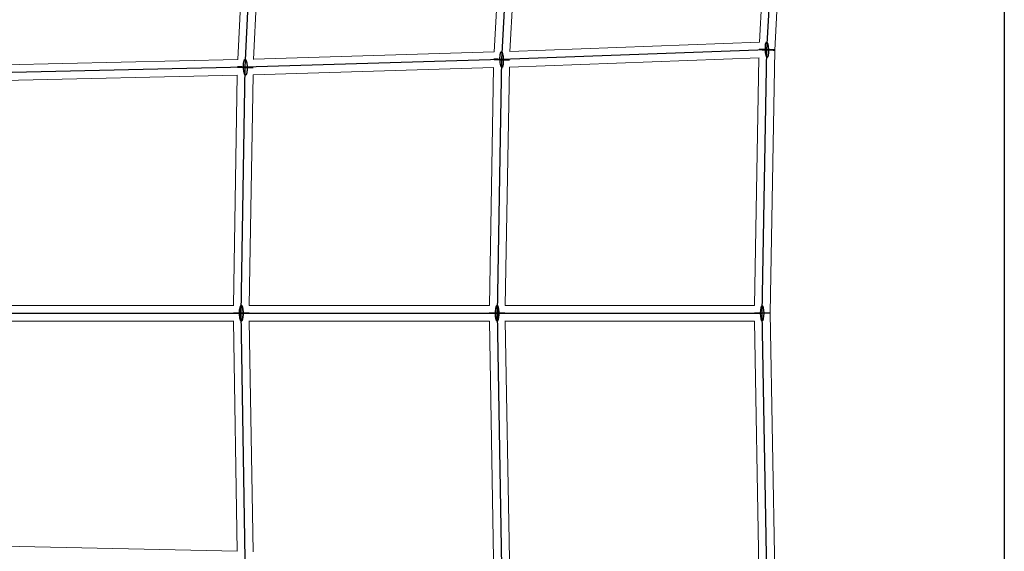
# Model space of a CAD drawing. Units: millimetres. Extents: x -4689 to 11075, y -3427 to 11323.
# Drawn here: x 5015 to 6143, y 7227 to 7836 of the extents above; entities that cross this region are included whole.
import ezdxf

# ---------------------------------------------------------------- set-up
doc = ezdxf.new("R2010")
doc.units = ezdxf.units.MM
doc.layers.add('TERRANOVA-4', color=7, linetype='Continuous', true_color=0xe7f0ff)

msp = doc.modelspace()

# ---------------------------------------------------------------- linework, layer by layer
at = {"layer": 'TERRANOVA-4'}
for p, q in [((6143.3640698, 9000), (6143.3566211, 6000)), ((5871.2195769, 7801.9160239), (5887.3619879, 8103.3522417)), ((5582.6254747, 8081.7052986), (5567.161045, 7790.6352226)), ((5273.3137266, 7781.8444783), (5286.9379215, 8064.8365731)), ((5871.2195769, 7801.9160239), (5567.161045, 7790.6352226)), ((5865.8359213, 7500), (5871.2195769, 7801.9160239)), ((5567.161045, 7790.6352226), (5273.3137266, 7781.8444783)), ((5567.161045, 7790.6352226), (5562.0035029, 7500)), ((5273.3137266, 7781.8444783), (4987.801155, 7775.5563728)), ((5268.7699213, 7500), (5273.3137266, 7781.8444783)), ((4984.1618038, 7500), (5268.7699213, 7500)), ((5273.6961274, 7500), (5259.7687518, 7500)), ((5273.6961274, 7500), (5259.7687518, 7500)), ((5277.7710909, 7500), (5263.8437153, 7500)), ((5277.7710909, 7500), (5263.8437153, 7500)), ((5273.3137266, 7218.1555217), (5268.7699213, 7500)), ((5268.7699213, 7500), (5562.0035029, 7500)), ((5566.2585487, 7500), (5553.0020859, 7500)), ((5566.2585487, 7500), (5553.0020859, 7500)), ((5571.0049199, 7500), (5557.7484571, 7500)), ((5571.0049199, 7500), (5557.7484571, 7500)), ((5562.0035029, 7500), (5567.161045, 7209.3647774)), ((5562.0035029, 7500), (5865.8359213, 7500)), ((5869.8608437, 7500), (5856.8344906, 7500)), ((5869.8608437, 7500), (5856.8344906, 7500)), ((5874.8373521, 7500), (5861.810999, 7500)), ((5874.8373521, 7500), (5861.810999, 7500)), ((5871.2195769, 7198.0839761), (5865.8359213, 7500))]:
    msp.add_line(p, q, dxfattribs=at)
at = {"layer": 'TERRANOVA-4', "linetype": 'Continuous', "lineweight": 0}
for p, q in [((5877.8296513, 8093.6524344), (5862.6719953, 7810.6050942)), ((5896.3405178, 8102.7105077), (5880.2152815, 7801.5950036)), ((5573.104981, 8072.1475286), (5558.6131454, 7799.3835298)), ((5591.1965666, 8073.3935144), (5576.6563789, 7799.719438)), ((5277.4747546, 8055.4325193), (5264.7275942, 7790.6575605)), ((5295.544497, 8056.4481198), (5282.7550825, 7790.7954889)), ((5862.7834755, 7810.6092302), (5576.670979, 7799.9942403)), ((5558.7583782, 7799.3878746), (5282.7712562, 7791.1314365)), ((5880.2152843, 7801.5950546), (5874.8373521, 7500)), ((5264.9150194, 7790.6616883), (4997.1706107, 7784.7649074)), ((5862.266175, 7792.577654), (5576.0084652, 7781.9572766)), ((5862.0514858, 7792.5696889), (5856.9949753, 7509)), ((5558.2605117, 7781.3649275), (5282.1740094, 7773.1055163)), ((5557.9949786, 7781.3569838), (5553.1617977, 7509)), ((5576.0110219, 7782.1013498), (5571.1610734, 7508.7994851)), ((5264.4897099, 7772.6479564), (4996.6856298, 7766.7498613)), ((5264.1641782, 7772.6407869), (5259.9138469, 7509)), ((5282.1769955, 7773.2907372), (5277.9121356, 7508.7487661)), ((4993.2814543, 7509), (5260.1619551, 7509)), ((5260.1619551, 7509), (4993.2814543, 7509)), ((5277.9161859, 7509), (5553.3591607, 7509)), ((5553.3591607, 7509), (5277.9161859, 7509)), ((5571.1646317, 7509), (5857.1508784, 7509)), ((5857.1508784, 7509), (5571.1646317, 7509)), ((5270.8687234, 7500), (5270.881852, 7500)), ((5270.8687234, 7500), (5270.881852, 7500)), ((5563.8781071, 7500), (5563.8929964, 7500)), ((5563.8781071, 7500), (5563.8929964, 7500)), ((5867.503973, 7500), (5874.8373521, 7500)), ((5867.503973, 7500), (5874.8373521, 7500)), ((5874.8373521, 7500), (5880.2152843, 7198.4049454)), ((4993.2814543, 7491), (5260.1619551, 7491)), ((5260.1619551, 7491), (4993.2814543, 7491)), ((5259.9138469, 7491), (5264.1641782, 7227.3592131)), ((5277.9121356, 7491.2512339), (5282.1769955, 7226.7092628)), ((5277.9161859, 7491), (5553.3591607, 7491)), ((5553.3591607, 7491), (5277.9161859, 7491)), ((5553.1617977, 7491), (5557.9949786, 7218.6430162)), ((5571.1610734, 7491.2005149), (5576.0110219, 7217.8986502)), ((5571.1646317, 7491), (5857.1508784, 7491)), ((5857.1508784, 7491), (5571.1646317, 7491)), ((5856.9949753, 7491), (5862.0514858, 7207.4303111)), ((4996.6856298, 7233.2501387), (5264.4897099, 7227.3520436))]:
    msp.add_line(p, q, dxfattribs=at)
at = {"layer": 'TERRANOVA-4'}
for points in [[(5567.9688312, 7782.0053434, -0.0547801016), (5567.7967615, 7781.7990589, -0.0847165253), (5567.6186352, 7781.6769607, -0.2326933125), (5567.2510419, 7781.6891638, -0.0751563585), (5567.0650774, 7781.8233486, -0.0483024575), (5566.8800271, 7782.0414885, -0.0320424332), (5566.6976543, 7782.3415051, -0.0325140343), (5566.432905, 7782.9385892, -0.0213621596), (5566.1837492, 7783.700501, -0.0236096225), (5565.8174345, 7785.2908687, -0.0275282263), (5565.3704559, 7788.8766145, -0.0339073635), (5565.3332715, 7794.4498531, -0.0218808869), (5565.5663905, 7796.6397673, -0.0216110267), (5565.7990148, 7797.8253591, -0.0234186605), (5566.0080271, 7798.5372467, -0.0366302974), (5566.2417319, 7799.079908, -0.0265912586), (5566.3532588, 7799.2651018)], [(5567.9688312, 7782.0053434, -0.0547801016), (5567.7967615, 7781.7990589, -0.0847165253), (5567.6186352, 7781.6769607, -0.2326933125), (5567.2510419, 7781.6891638, -0.0751563585), (5567.0650774, 7781.8233486, -0.0483024575), (5566.8800271, 7782.0414885, -0.0320424332), (5566.6976543, 7782.3415051, -0.0325140343), (5566.432905, 7782.9385892, -0.0213621596), (5566.1837492, 7783.700501, -0.0236096225), (5565.8174345, 7785.2908687, -0.0275282263), (5565.3704559, 7788.8766145, -0.0339073635), (5565.3332715, 7794.4498531, -0.0218808869), (5565.5663905, 7796.6397673, -0.0216110267), (5565.7990148, 7797.8253591, -0.0234186605), (5566.0080271, 7798.5372467, -0.0366302974), (5566.2417319, 7799.079908, -0.0265912586), (5566.3532588, 7799.2651018)], [(5566.3532588, 7799.2651018, -0.0547801016), (5566.5253284, 7799.4713863, -0.0847165253), (5566.7034548, 7799.5934844, -0.2326933125), (5567.071048, 7799.5812814, -0.0751563585), (5567.2570125, 7799.4470965, -0.0483024575), (5567.4420628, 7799.2289566, -0.0320424332), (5567.6244356, 7798.9289401, -0.0325140343), (5567.8891849, 7798.331856, -0.0213621596), (5568.1383407, 7797.5699442, -0.0236096225), (5568.5046555, 7795.9795764, -0.0275282263), (5568.951634, 7792.3938307, -0.0339073635), (5568.9888184, 7786.8205921, -0.0218808869), (5568.7556994, 7784.6306779, -0.0216110267), (5568.5230751, 7783.4450861, -0.0234186605), (5568.3140628, 7782.7331985, -0.0366302974), (5568.080358, 7782.1905371, -0.0265912586), (5567.9688312, 7782.0053434)], [(5566.3532588, 7799.2651018, -0.0547801016), (5566.5253284, 7799.4713863, -0.0847165253), (5566.7034548, 7799.5934844, -0.2326933125), (5567.071048, 7799.5812814, -0.0751563585), (5567.2570125, 7799.4470965, -0.0483024575), (5567.4420628, 7799.2289566, -0.0320424332), (5567.6244356, 7798.9289401, -0.0325140343), (5567.8891849, 7798.331856, -0.0213621596), (5568.1383407, 7797.5699442, -0.0236096225), (5568.5046555, 7795.9795764, -0.0275282263), (5568.951634, 7792.3938307, -0.0339073635), (5568.9888184, 7786.8205921, -0.0218808869), (5568.7556994, 7784.6306779, -0.0216110267), (5568.5230751, 7783.4450861, -0.0234186605), (5568.3140628, 7782.7331985, -0.0366302974), (5568.080358, 7782.1905371, -0.0265912586), (5567.9688312, 7782.0053434)], [(5875.2444993, 7801.9160239, 0.0067879112), (5864.0872105, 7802.2682544, 0.0093905834), (5862.5289835, 7802.2674624, 0.0173018405), (5862.2816509, 7802.2529959, 0.1158499336), (5862.2248637, 7802.2392439, 0.3953334432), (5862.2553228, 7802.2223567, 0.0251531654), (5862.3727328, 7802.2024982, 0.0114437691), (5862.7091615, 7802.1675679, 0.0077652814), (5864.7824113, 7802.0334964, 0.0023840773), (5867.1946546, 7801.9160239)], [(5875.2444993, 7801.9160239, 0.0067879112), (5864.0872105, 7802.2682544, 0.0093905834), (5862.5289835, 7802.2674624, 0.0173018405), (5862.2816509, 7802.2529959, 0.1158499336), (5862.2248637, 7802.2392439, 0.3953334432), (5862.2553228, 7802.2223567, 0.0251531654), (5862.3727328, 7802.2024982, 0.0114437691), (5862.7091615, 7802.1675679, 0.0077652814), (5864.7824113, 7802.0334964, 0.0023840773), (5867.1946546, 7801.9160239)], [(5867.1946546, 7801.9160239, 0.0067879112), (5878.3519434, 7801.5637935, 0.0093905834), (5879.9101703, 7801.5645854, 0.0173018404), (5880.1575029, 7801.5790519, 0.1158499336), (5880.2142901, 7801.592804, 0.3953334433), (5880.183831, 7801.6096912, 0.0251531654), (5880.066421, 7801.6295497, 0.0114437691), (5879.7299923, 7801.66448, 0.0077652814), (5877.6567425, 7801.7985515, 0.0023840773), (5875.2444993, 7801.9160239)], [(5867.1946546, 7801.9160239, 0.0067879112), (5878.3519434, 7801.5637935, 0.0093905834), (5879.9101703, 7801.5645854, 0.0173018404), (5880.1575029, 7801.5790519, 0.1158499336), (5880.2142901, 7801.592804, 0.3953334433), (5880.183831, 7801.6096912, 0.0251531654), (5880.066421, 7801.6295497, 0.0114437691), (5879.7299923, 7801.66448, 0.0077652814), (5877.6567425, 7801.7985515, 0.0023840773), (5875.2444993, 7801.9160239)], [(5274.1215128, 7773.2145991, -0.0547319201), (5273.9266892, 7773.0076229, -0.0798597815), (5273.7260247, 7772.8848513, -0.2082528197), (5273.3148593, 7772.8957877, -0.0730366312), (5273.1082762, 7773.0293916, -0.0495614162), (5272.9036508, 7773.2469926, -0.0340003711), (5272.7029329, 7773.5465172, -0.0243656295), (5272.5080351, 7773.9251114, -0.0266220615), (5272.2306442, 7774.6331689, -0.0234423543), (5271.897833, 7775.8144047, -0.0240854246), (5271.5029699, 7777.9997026, -0.0522728209), (5271.311306, 7785.6551655, -0.0243233676), (5271.5965938, 7787.8465438, -0.0238091828), (5271.8701219, 7789.0331999, -0.0255033639), (5272.1119425, 7789.745899, -0.0390860006), (5272.3795035, 7790.2893616, -0.0273578059), (5272.5059404, 7790.4743575)], [(5274.1215128, 7773.2145991, -0.0547319201), (5273.9266892, 7773.0076229, -0.0798597815), (5273.7260247, 7772.8848513, -0.2082528197), (5273.3148593, 7772.8957877, -0.0730366312), (5273.1082762, 7773.0293916, -0.0495614162), (5272.9036508, 7773.2469926, -0.0340003711), (5272.7029329, 7773.5465172, -0.0243656295), (5272.5080351, 7773.9251114, -0.0266220615), (5272.2306442, 7774.6331689, -0.0234423543), (5271.897833, 7775.8144047, -0.0240854246), (5271.5029699, 7777.9997026, -0.0522728209), (5271.311306, 7785.6551655, -0.0243233676), (5271.5965938, 7787.8465438, -0.0238091828), (5271.8701219, 7789.0331999, -0.0255033639), (5272.1119425, 7789.745899, -0.0390860006), (5272.3795035, 7790.2893616, -0.0273578059), (5272.5059404, 7790.4743575)], [(5272.5059404, 7790.4743575, -0.0547319201), (5272.7007641, 7790.6813337, -0.0798597815), (5272.9014285, 7790.8041053, -0.2082528197), (5273.312594, 7790.7931689, -0.0730366312), (5273.5191771, 7790.659565, -0.0495614162), (5273.7238025, 7790.441964, -0.0340003711), (5273.9245204, 7790.1424394, -0.0243656295), (5274.1194182, 7789.7638452, -0.0266220615), (5274.3968091, 7789.0557876, -0.0234423543), (5274.7296203, 7787.8745519, -0.0240854246), (5275.1244834, 7785.689254, -0.0522728209), (5275.3161472, 7778.0337911, -0.0243233676), (5275.0308595, 7775.8424128, -0.0238091828), (5274.7573314, 7774.6557567, -0.0255033639), (5274.5155108, 7773.9430576, -0.0390860006), (5274.2479498, 7773.399595, -0.0273578059), (5274.1215128, 7773.2145991)], [(5272.5059404, 7790.4743575, -0.0547319201), (5272.7007641, 7790.6813337, -0.0798597815), (5272.9014285, 7790.8041053, -0.2082528197), (5273.312594, 7790.7931689, -0.0730366312), (5273.5191771, 7790.659565, -0.0495614162), (5273.7238025, 7790.441964, -0.0340003711), (5273.9245204, 7790.1424394, -0.0243656295), (5274.1194182, 7789.7638452, -0.0266220615), (5274.3968091, 7789.0557876, -0.0234423543), (5274.7296203, 7787.8745519, -0.0240854246), (5275.1244834, 7785.689254, -0.0522728209), (5275.3161472, 7778.0337911, -0.0243233676), (5275.0308595, 7775.8424128, -0.0238091828), (5274.7573314, 7774.6557567, -0.0255033639), (5274.5155108, 7773.9430576, -0.0390860006), (5274.2479498, 7773.399595, -0.0273578059), (5274.1215128, 7773.2145991)], [(5571.4160908, 7790.6352226, 0.0074663006), (5559.9098044, 7790.9932348, 0.0110440323), (5558.4205088, 7790.9852091, 0.0235361094), (5558.2023612, 7790.9679963, 0.3002033113), (5558.165556, 7790.9524518, 0.1482369936), (5558.216193, 7790.9338237, 0.0194817603), (5558.3537799, 7790.9122929, 0.0102011937), (5558.7200378, 7790.8750194, 0.007651002), (5560.8734994, 7790.7355723, 0.0021803271), (5562.9059992, 7790.6352226)], [(5571.4160908, 7790.6352226, 0.0074663006), (5559.9098044, 7790.9932348, 0.0110440323), (5558.4205088, 7790.9852091, 0.0235361094), (5558.2023612, 7790.9679963, 0.3002033113), (5558.165556, 7790.9524518, 0.1482369936), (5558.216193, 7790.9338237, 0.0194817603), (5558.3537799, 7790.9122929, 0.0102011937), (5558.7200378, 7790.8750194, 0.007651002), (5560.8734994, 7790.7355723, 0.0021803271), (5562.9059992, 7790.6352226)], [(5562.9059992, 7790.6352226, 0.0074663006), (5574.4122856, 7790.2772104, 0.0110440323), (5575.9015811, 7790.285236, 0.0235361094), (5576.1197287, 7790.3024489, 0.3002033112), (5576.1565339, 7790.3179934, 0.1482369937), (5576.105897, 7790.3366215, 0.0194817603), (5575.96831, 7790.3581523, 0.0102011937), (5575.6020521, 7790.3954258, 0.007651002), (5573.4485905, 7790.5348729, 0.0021803271), (5571.4160908, 7790.6352226)], [(5562.9059992, 7790.6352226, 0.0074663006), (5574.4122856, 7790.2772104, 0.0110440323), (5575.9015811, 7790.285236, 0.0235361094), (5576.1197287, 7790.3024489, 0.3002033112), (5576.1565339, 7790.3179934, 0.1482369937), (5576.105897, 7790.3366215, 0.0194817603), (5575.96831, 7790.3581523, 0.0102011937), (5575.6020521, 7790.3954258, 0.007651002), (5573.4485905, 7790.5348729, 0.0021803271), (5571.4160908, 7790.6352226)], [(5278.2399327, 7781.8444783, 0.0084171038), (5266.2443857, 7782.1883964, 0.0106085817), (5264.6461557, 7782.1734456, 0.0185113863), (5264.3850809, 7782.1543542, 0.1003924091), (5264.3198084, 7782.137813, 0.6224829068), (5264.3424265, 7782.1184054, 0.0337193687), (5264.4527142, 7782.0963208, 0.0144453189), (5264.7799367, 7782.0586536, 0.0086475786), (5266.2523089, 7781.9540895, 0.0032453059), (5268.3875206, 7781.8444783)], [(5278.2399327, 7781.8444783, 0.0084171038), (5266.2443857, 7782.1883964, 0.0106085817), (5264.6461557, 7782.1734456, 0.0185113863), (5264.3850809, 7782.1543542, 0.1003924091), (5264.3198084, 7782.137813, 0.6224829068), (5264.3424265, 7782.1184054, 0.0337193687), (5264.4527142, 7782.0963208, 0.0144453189), (5264.7799367, 7782.0586536, 0.0086475786), (5266.2523089, 7781.9540895, 0.0032453059), (5268.3875206, 7781.8444783)], [(5268.3875206, 7781.8444783, 0.0084171038), (5280.3830676, 7781.5005602, 0.0106085817), (5281.9812976, 7781.515511, 0.0185113863), (5282.2423724, 7781.5346024, 0.1003924091), (5282.3076449, 7781.5511435, 0.6224829068), (5282.2850268, 7781.5705512, 0.0337193687), (5282.1747391, 7781.5926358, 0.0144453189), (5281.8475166, 7781.630303, 0.0086475786), (5280.3751443, 7781.7348671, 0.0032453059), (5278.2399327, 7781.8444783)], [(5268.3875206, 7781.8444783, 0.0084171038), (5280.3830676, 7781.5005602, 0.0106085817), (5281.9812976, 7781.515511, 0.0185113863), (5282.2423724, 7781.5346024, 0.1003924091), (5282.3076449, 7781.5511435, 0.6224829068), (5282.2850268, 7781.5705512, 0.0337193687), (5282.1747391, 7781.5926358, 0.0144453189), (5281.8475166, 7781.630303, 0.0086475786), (5280.3751443, 7781.7348671, 0.0032453059), (5278.2399327, 7781.8444783)], [(5268.7699213, 7491, -0.098186504), (5268.5693235, 7491.040949, -0.0756141497), (5268.370551, 7491.1634234, -0.0520398248), (5268.1754128, 7491.3663086, -0.0357812061), (5267.9856844, 7491.6477585, -0.0255749074), (5267.8030924, 7492.0052119, -0.0278053108), (5267.5461982, 7492.6766013, -0.0242492336), (5267.2434468, 7493.8019893, -0.0245723278), (5266.8961568, 7495.8970587, -0.0539976704), (5266.8591418, 7503.778092, -0.0276905514), (5267.2544552, 7506.247186, -0.0246279843), (5267.5591888, 7507.3627535, -0.0265987325), (5267.8172634, 7508.025818, -0.041026452), (5268.0948246, 7508.5247139, -0.0443025435), (5268.2879006, 7508.7609218, -0.0649538322), (5268.4853628, 7508.9174072, -0.1260915702), (5268.7699213, 7509)], [(5268.7699213, 7491, -0.098186504), (5268.5693235, 7491.040949, -0.0756141497), (5268.370551, 7491.1634234, -0.0520398248), (5268.1754128, 7491.3663086, -0.0357812061), (5267.9856844, 7491.6477585, -0.0255749074), (5267.8030924, 7492.0052119, -0.0278053108), (5267.5461982, 7492.6766013, -0.0242492336), (5267.2434468, 7493.8019893, -0.0245723278), (5266.8961568, 7495.8970587, -0.0539976704), (5266.8591418, 7503.778092, -0.0276905514), (5267.2544552, 7506.247186, -0.0246279843), (5267.5591888, 7507.3627535, -0.0265987325), (5267.8172634, 7508.025818, -0.041026452), (5268.0948246, 7508.5247139, -0.0443025435), (5268.2879006, 7508.7609218, -0.0649538322), (5268.4853628, 7508.9174072, -0.1260915702), (5268.7699213, 7509)], [(5268.7699213, 7509, 0.098186504), (5268.5693235, 7508.959051, 0.0756141497), (5268.370551, 7508.8365767, 0.0520398248), (5268.1754128, 7508.6336914, 0.0357812061), (5267.9856844, 7508.3522415, 0.0255749074), (5267.8030924, 7507.9947881, 0.0278053108), (5267.5461982, 7507.3233987, 0.0242492336), (5267.2434468, 7506.1980107, 0.0245723278), (5266.8961568, 7504.1029413, 0.0539976704), (5266.8591418, 7496.221908, 0.0276905514), (5267.2544552, 7493.752814, 0.0246279843), (5267.5591888, 7492.6372465, 0.0265987325), (5267.8172634, 7491.974182, 0.041026452), (5268.0948246, 7491.4752861, 0.0443025435), (5268.2879006, 7491.2390782, 0.0649538322), (5268.4853628, 7491.0825928, 0.1260915702), (5268.7699213, 7491)], [(5268.7699213, 7509, 0.098186504), (5268.5693235, 7508.959051, 0.0756141497), (5268.370551, 7508.8365767, 0.0520398248), (5268.1754128, 7508.6336914, 0.0357812061), (5267.9856844, 7508.3522415, 0.0255749074), (5267.8030924, 7507.9947881, 0.0278053108), (5267.5461982, 7507.3233987, 0.0242492336), (5267.2434468, 7506.1980107, 0.0245723278), (5266.8961568, 7504.1029413, 0.0539976704), (5266.8591418, 7496.221908, 0.0276905514), (5267.2544552, 7493.752814, 0.0246279843), (5267.5591888, 7492.6372465, 0.0265987325), (5267.8172634, 7491.974182, 0.041026452), (5268.0948246, 7491.4752861, 0.0443025435), (5268.2879006, 7491.2390782, 0.0649538322), (5268.4853628, 7491.0825928, 0.1260915702), (5268.7699213, 7491)], [(5268.7699213, 7509, -0.098186504), (5268.9705192, 7508.959051, -0.0756141498), (5269.1692916, 7508.8365767, -0.0520398248), (5269.3644299, 7508.6336914, -0.0357812061), (5269.5541583, 7508.3522415, -0.0255749074), (5269.7367503, 7507.9947881, -0.0278053108), (5269.9936444, 7507.3233987, -0.0242492336), (5270.2963959, 7506.1980107, -0.0245723278), (5270.6436859, 7504.1029413, -0.0539976704), (5270.6807008, 7496.221908, -0.0276905514), (5270.2853875, 7493.752814, -0.0246279843), (5269.9806538, 7492.6372465, -0.0265987325), (5269.7225793, 7491.974182, -0.041026452), (5269.4450181, 7491.4752861, -0.0443025435), (5269.2519421, 7491.2390782, -0.0649538321), (5269.0544798, 7491.0825928, -0.1260915703), (5268.7699213, 7491)], [(5268.7699213, 7509, -0.098186504), (5268.9705192, 7508.959051, -0.0756141498), (5269.1692916, 7508.8365767, -0.0520398248), (5269.3644299, 7508.6336914, -0.0357812061), (5269.5541583, 7508.3522415, -0.0255749074), (5269.7367503, 7507.9947881, -0.0278053108), (5269.9936444, 7507.3233987, -0.0242492336), (5270.2963959, 7506.1980107, -0.0245723278), (5270.6436859, 7504.1029413, -0.0539976704), (5270.6807008, 7496.221908, -0.0276905514), (5270.2853875, 7493.752814, -0.0246279843), (5269.9806538, 7492.6372465, -0.0265987325), (5269.7225793, 7491.974182, -0.041026452), (5269.4450181, 7491.4752861, -0.0443025435), (5269.2519421, 7491.2390782, -0.0649538321), (5269.0544798, 7491.0825928, -0.1260915703), (5268.7699213, 7491)], [(5268.7699213, 7491, 0.098186504), (5268.9705192, 7491.040949, 0.0756141498), (5269.1692916, 7491.1634234, 0.0520398248), (5269.3644299, 7491.3663086, 0.0357812061), (5269.5541583, 7491.6477585, 0.0255749074), (5269.7367503, 7492.0052119, 0.0278053108), (5269.9936444, 7492.6766013, 0.0242492336), (5270.2963959, 7493.8019893, 0.0245723278), (5270.6436859, 7495.8970587, 0.0539976704), (5270.6807008, 7503.778092, 0.0276905514), (5270.2853875, 7506.247186, 0.0246279843), (5269.9806538, 7507.3627535, 0.0265987325), (5269.7225793, 7508.025818, 0.041026452), (5269.4450181, 7508.5247139, 0.0443025435), (5269.2519421, 7508.7609218, 0.0649538321), (5269.0544798, 7508.9174072, 0.1260915703), (5268.7699213, 7509)], [(5268.7699213, 7491, 0.098186504), (5268.9705192, 7491.040949, 0.0756141498), (5269.1692916, 7491.1634234, 0.0520398248), (5269.3644299, 7491.3663086, 0.0357812061), (5269.5541583, 7491.6477585, 0.0255749074), (5269.7367503, 7492.0052119, 0.0278053108), (5269.9936444, 7492.6766013, 0.0242492336), (5270.2963959, 7493.8019893, 0.0245723278), (5270.6436859, 7495.8970587, 0.0539976704), (5270.6807008, 7503.778092, 0.0276905514), (5270.2853875, 7506.247186, 0.0246279843), (5269.9806538, 7507.3627535, 0.0265987325), (5269.7225793, 7508.025818, 0.041026452), (5269.4450181, 7508.5247139, 0.0443025435), (5269.2519421, 7508.7609218, 0.0649538321), (5269.0544798, 7508.9174072, 0.1260915703), (5268.7699213, 7509)], [(5562.0035029, 7491, -0.1087677259), (5561.8241852, 7491.0409495, -0.0791728506), (5561.6464992, 7491.1634252, -0.051520835), (5561.4720619, 7491.3663126, -0.0341388654), (5561.3024607, 7491.6477656, -0.0344316693), (5561.060487, 7492.2114629, -0.022404193), (5560.837803, 7492.9344771, -0.0244505474), (5560.5216826, 7494.4520206, -0.0278780136), (5560.1732187, 7497.9063082, -0.0382835709), (5560.3350694, 7504.1634961, -0.0223122459), (5560.6488272, 7506.2472705, -0.0286896424), (5560.9959014, 7507.6013144, -0.0280315911), (5561.2329509, 7508.2109889, -0.0459251699), (5561.4857622, 7508.6527052, -0.0533229536), (5561.6605161, 7508.8492631, -0.0817444552), (5561.8383911, 7508.9652938, -0.1011808295), (5562.0035029, 7509)], [(5562.0035029, 7491, -0.1087677259), (5561.8241852, 7491.0409495, -0.0791728506), (5561.6464992, 7491.1634252, -0.051520835), (5561.4720619, 7491.3663126, -0.0341388654), (5561.3024607, 7491.6477656, -0.0344316693), (5561.060487, 7492.2114629, -0.022404193), (5560.837803, 7492.9344771, -0.0244505474), (5560.5216826, 7494.4520206, -0.0278780136), (5560.1732187, 7497.9063082, -0.0382835709), (5560.3350694, 7504.1634961, -0.0223122459), (5560.6488272, 7506.2472705, -0.0286896424), (5560.9959014, 7507.6013144, -0.0280315911), (5561.2329509, 7508.2109889, -0.0459251699), (5561.4857622, 7508.6527052, -0.0533229536), (5561.6605161, 7508.8492631, -0.0817444552), (5561.8383911, 7508.9652938, -0.1011808295), (5562.0035029, 7509)], [(5562.0035029, 7509, 0.1087677258), (5561.8241852, 7508.9590506, 0.0791728505), (5561.6464992, 7508.8365748, 0.051520835), (5561.4720619, 7508.6336874, 0.0341388654), (5561.3024607, 7508.3522344, 0.0344316693), (5561.060487, 7507.7885371, 0.022404193), (5560.837803, 7507.0655229, 0.0244505474), (5560.5216826, 7505.5479794, 0.0278780136), (5560.1732187, 7502.0936918, 0.0382835709), (5560.3350694, 7495.8365039, 0.0223122459), (5560.6488272, 7493.7527295, 0.0286896424), (5560.9959014, 7492.3986856, 0.0280315911), (5561.2329509, 7491.7890111, 0.0459251699), (5561.4857622, 7491.3472948, 0.0533229536), (5561.6605161, 7491.1507369, 0.0817444552), (5561.8383911, 7491.0347062, 0.1011808295), (5562.0035029, 7491)], [(5562.0035029, 7509, 0.1087677258), (5561.8241852, 7508.9590506, 0.0791728505), (5561.6464992, 7508.8365748, 0.051520835), (5561.4720619, 7508.6336874, 0.0341388654), (5561.3024607, 7508.3522344, 0.0344316693), (5561.060487, 7507.7885371, 0.022404193), (5560.837803, 7507.0655229, 0.0244505474), (5560.5216826, 7505.5479794, 0.0278780136), (5560.1732187, 7502.0936918, 0.0382835709), (5560.3350694, 7495.8365039, 0.0223122459), (5560.6488272, 7493.7527295, 0.0286896424), (5560.9959014, 7492.3986856, 0.0280315911), (5561.2329509, 7491.7890111, 0.0459251699), (5561.4857622, 7491.3472948, 0.0533229536), (5561.6605161, 7491.1507369, 0.0817444552), (5561.8383911, 7491.0347062, 0.1011808295), (5562.0035029, 7491)], [(5562.0035029, 7509, -0.1087677259), (5562.1828207, 7508.9590506, -0.0791728506), (5562.3605066, 7508.8365748, -0.051520835), (5562.5349439, 7508.6336874, -0.0341388654), (5562.7045451, 7508.3522344, -0.0344316693), (5562.9465188, 7507.7885371, -0.022404193), (5563.1692028, 7507.0655229, -0.0244505474), (5563.4853233, 7505.5479794, -0.0278780136), (5563.8337872, 7502.0936918, -0.0382835709), (5563.6719365, 7495.8365039, -0.0223122459), (5563.3581786, 7493.7527295, -0.0286896424), (5563.0111044, 7492.3986856, -0.0280315911), (5562.774055, 7491.7890111, -0.0459251699), (5562.5212436, 7491.3472949, -0.0533229536), (5562.3464898, 7491.1507369, -0.0817444552), (5562.1686148, 7491.0347062, -0.1011808297), (5562.0035029, 7491)], [(5562.0035029, 7509, -0.1087677259), (5562.1828207, 7508.9590506, -0.0791728506), (5562.3605066, 7508.8365748, -0.051520835), (5562.5349439, 7508.6336874, -0.0341388654), (5562.7045451, 7508.3522344, -0.0344316693), (5562.9465188, 7507.7885371, -0.022404193), (5563.1692028, 7507.0655229, -0.0244505474), (5563.4853233, 7505.5479794, -0.0278780136), (5563.8337872, 7502.0936918, -0.0382835709), (5563.6719365, 7495.8365039, -0.0223122459), (5563.3581786, 7493.7527295, -0.0286896424), (5563.0111044, 7492.3986856, -0.0280315911), (5562.774055, 7491.7890111, -0.0459251699), (5562.5212436, 7491.3472949, -0.0533229536), (5562.3464898, 7491.1507369, -0.0817444552), (5562.1686148, 7491.0347062, -0.1011808297), (5562.0035029, 7491)], [(5562.0035029, 7491, 0.1087677259), (5562.1828207, 7491.0409495, 0.0791728506), (5562.3605066, 7491.1634252, 0.051520835), (5562.5349439, 7491.3663126, 0.0341388654), (5562.7045451, 7491.6477656, 0.0344316693), (5562.9465188, 7492.2114629, 0.022404193), (5563.1692028, 7492.9344771, 0.0244505474), (5563.4853233, 7494.4520206, 0.0278780136), (5563.8337872, 7497.9063082, 0.0382835709), (5563.6719365, 7504.1634961, 0.0223122459), (5563.3581786, 7506.2472705, 0.0286896424), (5563.0111044, 7507.6013144, 0.0280315911), (5562.774055, 7508.2109889, 0.0459251699), (5562.5212436, 7508.6527052, 0.0533229536), (5562.3464898, 7508.8492631, 0.0817444552), (5562.1686148, 7508.9652938, 0.1011808297), (5562.0035029, 7509)], [(5562.0035029, 7491, 0.1087677259), (5562.1828207, 7491.0409495, 0.0791728506), (5562.3605066, 7491.1634252, 0.051520835), (5562.5349439, 7491.3663126, 0.0341388654), (5562.7045451, 7491.6477656, 0.0344316693), (5562.9465188, 7492.2114629, 0.022404193), (5563.1692028, 7492.9344771, 0.0244505474), (5563.4853233, 7494.4520206, 0.0278780136), (5563.8337872, 7497.9063082, 0.0382835709), (5563.6719365, 7504.1634961, 0.0223122459), (5563.3581786, 7506.2472705, 0.0286896424), (5563.0111044, 7507.6013144, 0.0280315911), (5562.774055, 7508.2109889, 0.0459251699), (5562.5212436, 7508.6527052, 0.0533229536), (5562.3464898, 7508.8492631, 0.0817444552), (5562.1686148, 7508.9652938, 0.1011808297), (5562.0035029, 7509)]]:
    msp.add_lwpolyline(points, format="xyb", dxfattribs=at)
for centre, major_axis, ratio in [((5871.2195769, 7801.9160239), (0.3336772, -8.9938123), 0.1971290448), ((5871.2195769, 7801.9160239), (-0.3336772, 8.9938123), 0.1971290448), ((5865.8359213, 7500), (0, -9), 0.1971667488), ((5865.8359213, 7500), (0, 9), 0.1971667488), ((5865.8359213, 7500), (0, 9), 0.1971667488), ((5865.8359213, 7500), (0, 9), 0.1971667488)]:
    msp.add_ellipse(centre, major_axis=major_axis, ratio=ratio, dxfattribs=at)
at = {"layer": 'TERRANOVA-4', "linetype": 'Continuous', "lineweight": 0}
for centre, major_axis, ratio, start_param, end_param in [((5871.2195769, 7801.9160239), (8.9957069, -0.3209694), 0.0178224211, 4.9004181519, 6.2828674033), ((5871.2195769, 7801.9160239), (8.9957069, -0.3209694), 0.0178224211, 4.9004181519, 6.2828674033), ((5567.161045, 7790.6352226), (8.9957611, -0.3186892), 0.0189884297, 4.9239154679, 4.9256236507), ((5567.161045, 7790.6352226), (8.9957611, -0.3186892), 0.0189884297, 4.9239154679, 4.9256236507), ((5273.3137266, 7781.8444783), (8.9965097, -0.2890066), 0.0209909145, 4.9493515041, 4.9508700071), ((5273.3137266, 7781.8444783), (8.9965097, -0.2890066), 0.0209909145, 4.9493515041, 4.9508700071)]:
    msp.add_ellipse(centre, major_axis=major_axis, ratio=ratio, start_param=start_param, end_param=end_param, dxfattribs=at)

doc.saveas('drawing.dxf')
